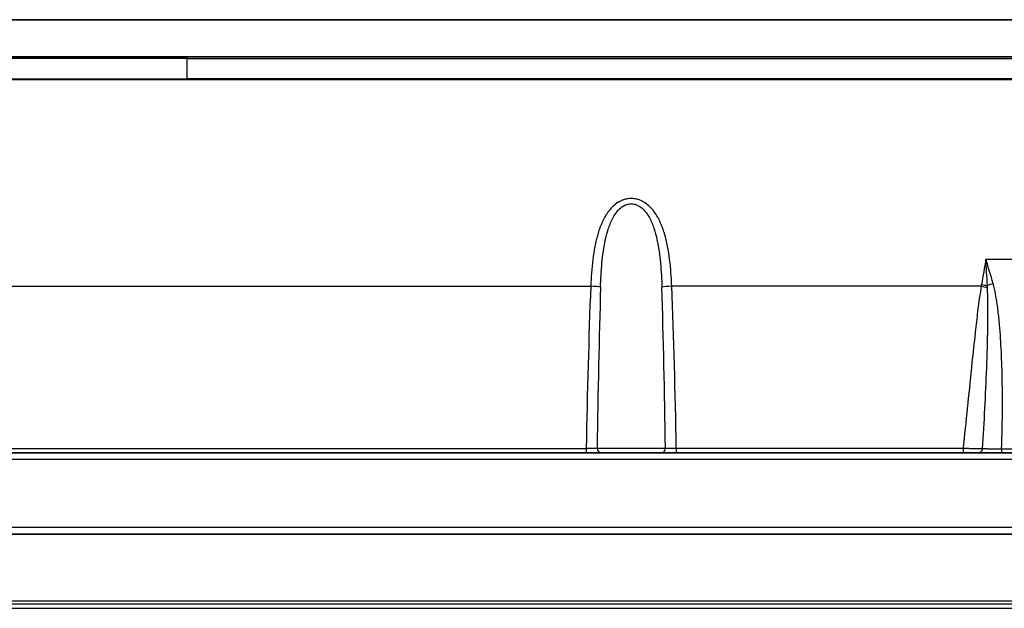
# Model space of a CAD drawing. Units: millimetres. Extents: x 43 to 5195, y 24 to 1710.
# Drawn here: x 1868 to 1979, y 289 to 355 of the extents above; entities that cross this region are included whole.
import ezdxf

# ---------------------------------------------------------------- set-up
doc = ezdxf.new("R2010")
doc.units = ezdxf.units.MM
doc.header["$LTSCALE"] = 3
doc.layers.add('Visible (ISO)', color=7, linetype='Continuous', lineweight=35)
doc.layers.add('Visible Narrow (ISO)', color=7, linetype='Continuous', lineweight=25)

msp = doc.modelspace()

# ---------------------------------------------------------------- linework, layer by layer
at = {"layer": 'Visible (ISO)'}
for p, q in [((2032.528, 355.424), (1741.534, 355.424)), ((1742.675, 351.233), (2031.387, 351.233)), ((1887.031, 348.693), (1744.2, 348.693)), ((1887.031, 348.693), (2029.862, 348.693)), ((1931.975, 306.685), (1842.087, 306.685)), ((1931.975, 306.685), (1933.699, 306.685)), ((1940.401, 306.685), (1933.699, 306.685)), ((1940.401, 306.685), (1942.125, 306.685)), ((1942.125, 306.685), (1974.412, 306.685)), ((1974.412, 306.685), (1976.161, 306.685)), ((1976.161, 306.685), (1978.759, 306.685)), ((1978.759, 306.685), (2031.848, 306.685)), ((2059.695, 297.541), (1714.367, 297.541))]:
    msp.add_line(p, q, dxfattribs=at)
at = {"layer": 'Visible Narrow (ISO)'}
for p, q in [((1887.031, 351.233), (1887.031, 351.066)), ((1887.031, 348.77), (1887.031, 351.066)), ((1887.031, 348.693), (1887.031, 348.77)), ((1976.981, 328.475), (2032.765, 328.475)), ((1841.573, 325.42), (1932.489, 325.42)), ((1976.462, 325.42), (1941.611, 325.42)), ((1842.087, 307.158), (1931.975, 307.158)), ((1931.975, 307.158), (1931.975, 306.685)), ((1933.207, 307.193), (1940.893, 307.193)), ((1974.412, 307.158), (1942.125, 307.158)), ((1942.125, 307.158), (1942.125, 306.685)), ((1974.412, 307.158), (1974.412, 306.685)), ((2031.848, 307.096), (1978.759, 307.096)), ((1978.759, 307.096), (1978.759, 306.685)), ((2059.695, 305.93), (1714.367, 305.93)), ((1714.367, 298.297), (2059.695, 298.297)), ((1714.367, 290.004), (2059.695, 290.004)), ((2059.695, 289.647), (1714.367, 289.647)), ((1714.367, 289.18), (2059.695, 289.18))]:
    msp.add_line(p, q, dxfattribs=at)
for centre, major_axis, ratio, start_param, end_param in [((1934.763, 301.772), (-0.655, -52.864), 0.054279, 4.2492743, 4.6109928), ((1932.489, 325.331), (-1.269, 0.05), 0.0697024, 3.6572388, 4.7151427), ((1935.316, 301.702), (0.496, 52.835), 0.0411085, 1.1075229, 1.4670606), ((1941.611, 325.331), (1.269, 0.05), 0.0697024, 1.5680426, 2.6259465), ((1938.784, 301.702), (-0.496, 52.835), 0.0411085, 4.8161247, 5.1756624), ((1939.336, 301.772), (0.655, -52.864), 0.054279, 1.6721925, 2.033911), ((1968.374, 326.775), (-3.183, -8.159), 0.9338599, 1.7634563, 1.7854298), ((1976.462, 325.597), (-2.502, 0.44), 0.0687076, 1.5828762, 1.8659935), ((1976.497, 325.805), (-2.509, 0.393), 0.0763782, 1.5827466, 1.8459722), ((1977.803, 325.223), (-2.443, -0.694), 0.184841, 4.6599632, 4.930116), ((1968.1, 324.714), (5.276, 7.551), 0.9768821, 5.3758918, 5.3988431), ((1933.699, 307.193), (0, -0.508), 0.9682982, 4.712389, 6.2831853), ((1940.401, 307.193), (0, -0.508), 0.9682982, 0, 1.5707963), ((1976.161, 307.193), (0, -0.508), 0.8615025, 0, 1.4442902)]:
    msp.add_ellipse(centre, major_axis=major_axis, ratio=ratio, start_param=start_param, end_param=end_param, dxfattribs=at)
for points, knots in [([(1887.031, 351.066), (1880.504, 351.066), (1873.982, 351.066), (1867.465, 351.065), (1867.452, 351.065), (1867.438, 351.065), (1867.425, 351.065), (1860.921, 351.065), (1854.423, 351.065), (1847.93, 351.065), (1847.901, 351.065), (1847.872, 351.065), (1847.842, 351.065), (1841.365, 351.064), (1834.894, 351.064), (1828.429, 351.064), (1828.382, 351.064), (1828.335, 351.064), (1828.288, 351.064), (1821.841, 351.063), (1815.401, 351.063), (1808.969, 351.063), (1808.902, 351.063), (1808.836, 351.063), (1808.769, 351.063), (1805.596, 351.063), (1802.431, 351.063), (1799.276, 351.063), (1799.2, 351.063), (1799.123, 351.063), (1799.047, 351.063), (1795.902, 351.062), (1792.766, 351.063), (1789.642, 351.063), (1789.558, 351.063), (1789.473, 351.063), (1789.389, 351.063), (1787.785, 351.062), (1786.184, 351.062), (1784.587, 351.062), (1783.082, 351.063), (1781.58, 351.063), (1780.081, 351.063), (1779.99, 351.063), (1779.899, 351.063), (1779.808, 351.063), (1778.219, 351.063), (1776.635, 351.063), (1775.054, 351.063), (1773.569, 351.063), (1772.088, 351.063), (1770.612, 351.063), (1770.518, 351.063), (1770.423, 351.063), (1770.329, 351.063), (1767.287, 351.063), (1764.264, 351.064), (1761.27, 351.064), (1761.177, 351.064), (1761.083, 351.064), (1760.99, 351.064), (1759.541, 351.064), (1758.099, 351.064), (1756.666, 351.064), (1756.576, 351.064), (1756.486, 351.064), (1756.396, 351.064), (1755.724, 351.064), (1755.054, 351.064), (1754.389, 351.064), (1754.302, 351.064), (1754.216, 351.064), (1754.129, 351.064), (1753.464, 351.064), (1752.804, 351.064), (1752.149, 351.064), (1752.068, 351.064), (1751.986, 351.064), (1751.904, 351.064), (1751.248, 351.064), (1750.598, 351.065), (1749.955, 351.065), (1749.879, 351.065), (1749.804, 351.065), (1749.728, 351.065), (1749.082, 351.065), (1748.443, 351.065), (1747.813, 351.065), (1747.744, 351.065), (1747.676, 351.065), (1747.608, 351.065), (1746.974, 351.065), (1746.347, 351.064), (1745.731, 351.064), (1745.671, 351.064), (1745.612, 351.064), (1745.552, 351.064), (1744.932, 351.064), (1744.323, 351.064), (1743.726, 351.064), (1743.678, 351.064), (1743.629, 351.064), (1743.581, 351.064), (1743.303, 351.064), (1743.028, 351.064), (1742.759, 351.064), (1742.717, 351.064), (1742.675, 351.064), (1742.634, 351.064), (1742.412, 351.064), (1742.193, 351.064), (1741.978, 351.064)], [0, 0, 0, 0, 0.01954752, 0.01954752, 0.01954752, 0.01958821, 0.01958821, 0.01958821, 0.03909505, 0.03909505, 0.03909505, 0.03918281, 0.03918281, 0.03918281, 0.05864257, 0.05864257, 0.05864257, 0.05878391, 0.05878391, 0.05878391, 0.07819009, 0.07819009, 0.07819009, 0.07839114, 0.07839114, 0.07839114, 0.08796385, 0.08796385, 0.08796385, 0.08819484, 0.08819484, 0.08819484, 0.09773761, 0.09773761, 0.09773761, 0.09799549, 0.09799549, 0.09799549, 0.10289409, 0.10289409, 0.10289409, 0.10751138, 0.10751138, 0.10751138, 0.10779152, 0.10779152, 0.10779152, 0.11268691, 0.11268691, 0.11268691, 0.11728514, 0.11728514, 0.11728514, 0.11757957, 0.11757957, 0.11757957, 0.1270589, 0.1270589, 0.1270589, 0.12735462, 0.12735462, 0.12735462, 0.13194578, 0.13194578, 0.13194578, 0.13223388, 0.13223388, 0.13223388, 0.13438922, 0.13438922, 0.13438922, 0.13467017, 0.13467017, 0.13467017, 0.13683266, 0.13683266, 0.13683266, 0.13710295, 0.13710295, 0.13710295, 0.1392761, 0.1392761, 0.1392761, 0.13953178, 0.13953178, 0.13953178, 0.14171954, 0.14171954, 0.14171954, 0.1419567, 0.1419567, 0.1419567, 0.14416298, 0.14416298, 0.14416298, 0.14437663, 0.14437663, 0.14437663, 0.14660642, 0.14660642, 0.14660642, 0.14678772, 0.14678772, 0.14678772, 0.14782814, 0.14782814, 0.14782814, 0.14798953, 0.14798953, 0.14798953, 0.14885066, 0.14885066, 0.14885066, 0.14885066]), ([(1887.031, 351.066), (1893.558, 351.066), (1900.08, 351.066), (1906.597, 351.065), (1906.61, 351.065), (1906.624, 351.065), (1906.637, 351.065), (1913.141, 351.065), (1919.639, 351.065), (1926.132, 351.065), (1926.161, 351.065), (1926.19, 351.065), (1926.22, 351.065), (1932.697, 351.064), (1939.168, 351.064), (1945.633, 351.064), (1945.68, 351.064), (1945.727, 351.064), (1945.774, 351.064), (1952.221, 351.063), (1958.661, 351.063), (1965.093, 351.063), (1965.16, 351.063), (1965.226, 351.063), (1965.293, 351.063), (1968.466, 351.063), (1971.631, 351.063), (1974.786, 351.063), (1974.862, 351.063), (1974.939, 351.063), (1975.015, 351.063), (1978.16, 351.062), (1981.296, 351.063), (1984.42, 351.063), (1984.504, 351.063), (1984.589, 351.063), (1984.673, 351.063), (1986.277, 351.062), (1987.878, 351.062), (1989.475, 351.062), (1990.98, 351.063), (1992.482, 351.063), (1993.981, 351.063), (1994.072, 351.063), (1994.163, 351.063), (1994.254, 351.063), (1995.843, 351.063), (1997.427, 351.063), (1999.008, 351.063), (2000.493, 351.063), (2001.974, 351.063), (2003.45, 351.063), (2003.544, 351.063), (2003.639, 351.063), (2003.733, 351.063), (2006.775, 351.063), (2009.798, 351.064), (2012.792, 351.064), (2012.885, 351.064), (2012.979, 351.064), (2013.072, 351.064), (2014.521, 351.064), (2015.963, 351.064), (2017.396, 351.064), (2017.486, 351.064), (2017.576, 351.064), (2017.666, 351.064), (2018.338, 351.064), (2019.008, 351.064), (2019.673, 351.064), (2019.76, 351.064), (2019.846, 351.064), (2019.933, 351.064), (2020.598, 351.064), (2021.258, 351.064), (2021.913, 351.064), (2021.994, 351.064), (2022.076, 351.064), (2022.158, 351.064), (2022.814, 351.064), (2023.464, 351.065), (2024.107, 351.065), (2024.183, 351.065), (2024.258, 351.065), (2024.334, 351.065), (2024.98, 351.065), (2025.619, 351.065), (2026.249, 351.065), (2026.318, 351.065), (2026.386, 351.065), (2026.454, 351.065), (2027.088, 351.065), (2027.715, 351.064), (2028.331, 351.064), (2028.391, 351.064), (2028.45, 351.064), (2028.51, 351.064), (2029.13, 351.064), (2029.739, 351.064), (2030.336, 351.064), (2030.384, 351.064), (2030.433, 351.064), (2030.481, 351.064), (2030.759, 351.064), (2031.034, 351.064), (2031.303, 351.064), (2031.345, 351.064), (2031.387, 351.064), (2031.428, 351.064), (2031.65, 351.064), (2031.869, 351.064), (2032.084, 351.064)], [0, 0, 0, 0, 0.01954752, 0.01954752, 0.01954752, 0.01958821, 0.01958821, 0.01958821, 0.03909505, 0.03909505, 0.03909505, 0.03918281, 0.03918281, 0.03918281, 0.05864257, 0.05864257, 0.05864257, 0.05878391, 0.05878391, 0.05878391, 0.07819009, 0.07819009, 0.07819009, 0.07839114, 0.07839114, 0.07839114, 0.08796385, 0.08796385, 0.08796385, 0.08819484, 0.08819484, 0.08819484, 0.09773761, 0.09773761, 0.09773761, 0.09799549, 0.09799549, 0.09799549, 0.10289409, 0.10289409, 0.10289409, 0.10751138, 0.10751138, 0.10751138, 0.10779152, 0.10779152, 0.10779152, 0.11268691, 0.11268691, 0.11268691, 0.11728514, 0.11728514, 0.11728514, 0.11757957, 0.11757957, 0.11757957, 0.1270589, 0.1270589, 0.1270589, 0.12735462, 0.12735462, 0.12735462, 0.13194578, 0.13194578, 0.13194578, 0.13223388, 0.13223388, 0.13223388, 0.13438922, 0.13438922, 0.13438922, 0.13467017, 0.13467017, 0.13467017, 0.13683266, 0.13683266, 0.13683266, 0.13710295, 0.13710295, 0.13710295, 0.1392761, 0.1392761, 0.1392761, 0.13953178, 0.13953178, 0.13953178, 0.14171954, 0.14171954, 0.14171954, 0.1419567, 0.1419567, 0.1419567, 0.14416298, 0.14416298, 0.14416298, 0.14437663, 0.14437663, 0.14437663, 0.14660642, 0.14660642, 0.14660642, 0.14678772, 0.14678772, 0.14678772, 0.14782814, 0.14782814, 0.14782814, 0.14798953, 0.14798953, 0.14798953, 0.14885066, 0.14885066, 0.14885066, 0.14885066]), ([(1743.885, 348.769), (1744.151, 348.768), (1744.419, 348.768), (1744.694, 348.768), (1744.697, 348.768), (1744.7, 348.768), (1744.704, 348.768), (1744.976, 348.768), (1745.255, 348.768), (1745.541, 348.768), (1745.549, 348.768), (1745.557, 348.768), (1745.566, 348.768), (1746.136, 348.768), (1746.728, 348.768), (1747.338, 348.768), (1747.356, 348.768), (1747.373, 348.768), (1747.391, 348.768), (1747.993, 348.768), (1748.613, 348.767), (1749.243, 348.768), (1749.269, 348.768), (1749.294, 348.768), (1749.319, 348.768), (1749.944, 348.768), (1750.579, 348.768), (1751.223, 348.768), (1751.254, 348.768), (1751.286, 348.768), (1751.317, 348.768), (1751.621, 348.768), (1751.926, 348.768), (1752.233, 348.768), (1752.267, 348.768), (1752.301, 348.768), (1752.335, 348.768), (1752.343, 348.768), (1752.351, 348.768), (1752.36, 348.768), (1752.434, 348.768), (1752.508, 348.768), (1752.583, 348.768), (1752.695, 348.768), (1752.807, 348.768), (1752.919, 348.768), (1753.031, 348.768), (1753.143, 348.768), (1753.256, 348.768), (1753.293, 348.768), (1753.329, 348.768), (1753.365, 348.768), (1753.522, 348.767), (1753.679, 348.767), (1753.836, 348.767), (1753.987, 348.767), (1754.138, 348.767), (1754.29, 348.767), (1754.328, 348.767), (1754.367, 348.767), (1754.406, 348.767), (1754.714, 348.767), (1755.023, 348.767), (1755.334, 348.767), (1755.374, 348.767), (1755.415, 348.767), (1755.455, 348.767), (1756.114, 348.767), (1756.779, 348.767), (1757.448, 348.766), (1757.492, 348.766), (1757.535, 348.766), (1757.578, 348.766), (1758.245, 348.766), (1758.915, 348.766), (1759.589, 348.766), (1759.634, 348.766), (1759.68, 348.766), (1759.726, 348.766), (1761.164, 348.766), (1762.617, 348.766), (1764.078, 348.766), (1765.487, 348.765), (1766.906, 348.765), (1768.331, 348.765), (1768.382, 348.765), (1768.433, 348.765), (1768.483, 348.765), (1769.959, 348.765), (1771.441, 348.765), (1772.926, 348.764), (1774.359, 348.764), (1775.797, 348.764), (1777.237, 348.764), (1777.289, 348.764), (1777.341, 348.764), (1777.393, 348.764), (1778.884, 348.764), (1780.38, 348.764), (1781.878, 348.764), (1783.376, 348.764), (1784.877, 348.764), (1786.38, 348.764), (1789.339, 348.764), (1792.309, 348.764), (1795.286, 348.764), (1795.334, 348.764), (1795.382, 348.764), (1795.43, 348.764), (1798.41, 348.764), (1801.4, 348.764), (1804.395, 348.764), (1804.44, 348.764), (1804.484, 348.764), (1804.529, 348.764), (1807.527, 348.764), (1810.528, 348.764), (1813.531, 348.765), (1813.572, 348.765), (1813.613, 348.765), (1813.653, 348.765), (1819.709, 348.765), (1825.773, 348.766), (1831.845, 348.766), (1831.877, 348.766), (1831.909, 348.766), (1831.94, 348.766), (1838.021, 348.767), (1844.11, 348.768), (1850.205, 348.768), (1850.227, 348.768), (1850.249, 348.768), (1850.27, 348.768), (1856.376, 348.769), (1862.487, 348.769), (1868.605, 348.77), (1868.616, 348.77), (1868.627, 348.77), (1868.639, 348.77), (1874.767, 348.77), (1880.899, 348.77), (1887.031, 348.77)], [0, 0, 0, 0, 0.00115674, 0.00115674, 0.00115674, 0.00117066, 0.00117066, 0.00117066, 0.00231347, 0.00231347, 0.00231347, 0.00234704, 0.00234704, 0.00234704, 0.00462694, 0.00462694, 0.00462694, 0.00469347, 0.00469347, 0.00469347, 0.00694041, 0.00694041, 0.00694041, 0.00703065, 0.00703065, 0.00703065, 0.00925388, 0.00925388, 0.00925388, 0.00936254, 0.00936254, 0.00936254, 0.01041062, 0.01041062, 0.01041062, 0.01052654, 0.01052654, 0.01052654, 0.01055521, 0.01055521, 0.01055521, 0.01080825, 0.01080825, 0.01080825, 0.0111878, 0.0111878, 0.0111878, 0.01156736, 0.01156736, 0.01156736, 0.01169013, 0.01169013, 0.01169013, 0.01221802, 0.01221802, 0.01221802, 0.01272409, 0.01272409, 0.01272409, 0.01285312, 0.01285312, 0.01285312, 0.01388083, 0.01388083, 0.01388083, 0.01401413, 0.01401413, 0.01401413, 0.0161943, 0.0161943, 0.0161943, 0.01633578, 0.01633578, 0.01633578, 0.01850777, 0.01850777, 0.01850777, 0.01865536, 0.01865536, 0.01865536, 0.02329049, 0.02329049, 0.02329049, 0.02776165, 0.02776165, 0.02776165, 0.02792109, 0.02792109, 0.02792109, 0.03254959, 0.03254959, 0.03254959, 0.03701554, 0.03701554, 0.03701554, 0.03717609, 0.03717609, 0.03717609, 0.04180062, 0.04180062, 0.04180062, 0.04642444, 0.04642444, 0.04642444, 0.05552331, 0.05552331, 0.05552331, 0.05566997, 0.05566997, 0.05566997, 0.06477719, 0.06477719, 0.06477719, 0.06491314, 0.06491314, 0.06491314, 0.07403108, 0.07403108, 0.07403108, 0.0741546, 0.0741546, 0.0741546, 0.09253885, 0.09253885, 0.09253885, 0.0926345, 0.0926345, 0.0926345, 0.11104661, 0.11104661, 0.11104661, 0.11111195, 0.11111195, 0.11111195, 0.12955438, 0.12955438, 0.12955438, 0.12958811, 0.12958811, 0.12958811, 0.14806215, 0.14806215, 0.14806215, 0.14806215]), ([(2030.177, 348.769), (2029.911, 348.768), (2029.643, 348.768), (2029.368, 348.768), (2029.365, 348.768), (2029.362, 348.768), (2029.358, 348.768), (2029.086, 348.768), (2028.807, 348.768), (2028.521, 348.768), (2028.513, 348.768), (2028.505, 348.768), (2028.496, 348.768), (2027.926, 348.768), (2027.334, 348.768), (2026.724, 348.768), (2026.706, 348.768), (2026.689, 348.768), (2026.671, 348.768), (2026.069, 348.768), (2025.449, 348.767), (2024.819, 348.768), (2024.793, 348.768), (2024.768, 348.768), (2024.743, 348.768), (2024.118, 348.768), (2023.483, 348.768), (2022.839, 348.768), (2022.808, 348.768), (2022.776, 348.768), (2022.745, 348.768), (2022.441, 348.768), (2022.136, 348.768), (2021.829, 348.768), (2021.795, 348.768), (2021.761, 348.768), (2021.727, 348.768), (2021.719, 348.768), (2021.711, 348.768), (2021.702, 348.768), (2021.628, 348.768), (2021.554, 348.768), (2021.479, 348.768), (2021.367, 348.768), (2021.255, 348.768), (2021.143, 348.768), (2021.031, 348.768), (2020.919, 348.768), (2020.806, 348.768), (2020.769, 348.768), (2020.733, 348.768), (2020.697, 348.768), (2020.54, 348.767), (2020.383, 348.767), (2020.226, 348.767), (2020.075, 348.767), (2019.924, 348.767), (2019.772, 348.767), (2019.734, 348.767), (2019.695, 348.767), (2019.656, 348.767), (2019.348, 348.767), (2019.039, 348.767), (2018.728, 348.767), (2018.688, 348.767), (2018.647, 348.767), (2018.607, 348.767), (2017.948, 348.767), (2017.283, 348.767), (2016.614, 348.766), (2016.57, 348.766), (2016.527, 348.766), (2016.484, 348.766), (2015.817, 348.766), (2015.147, 348.766), (2014.473, 348.766), (2014.428, 348.766), (2014.382, 348.766), (2014.336, 348.766), (2012.898, 348.766), (2011.445, 348.766), (2009.984, 348.766), (2008.575, 348.765), (2007.156, 348.765), (2005.731, 348.765), (2005.68, 348.765), (2005.629, 348.765), (2005.579, 348.765), (2004.103, 348.765), (2002.621, 348.765), (2001.136, 348.764), (1999.703, 348.764), (1998.265, 348.764), (1996.825, 348.764), (1996.773, 348.764), (1996.721, 348.764), (1996.669, 348.764), (1995.178, 348.764), (1993.682, 348.764), (1992.184, 348.764), (1990.686, 348.764), (1989.185, 348.764), (1987.682, 348.764), (1984.723, 348.764), (1981.753, 348.764), (1978.776, 348.764), (1978.728, 348.764), (1978.68, 348.764), (1978.632, 348.764), (1975.652, 348.764), (1972.662, 348.764), (1969.667, 348.764), (1969.622, 348.764), (1969.578, 348.764), (1969.533, 348.764), (1966.535, 348.764), (1963.534, 348.764), (1960.531, 348.765), (1960.49, 348.765), (1960.449, 348.765), (1960.409, 348.765), (1954.353, 348.765), (1948.289, 348.766), (1942.217, 348.766), (1942.185, 348.766), (1942.153, 348.766), (1942.122, 348.766), (1936.04, 348.767), (1929.952, 348.768), (1923.857, 348.768), (1923.835, 348.768), (1923.813, 348.768), (1923.792, 348.768), (1917.686, 348.769), (1911.575, 348.769), (1905.457, 348.77), (1905.446, 348.77), (1905.435, 348.77), (1905.423, 348.77), (1899.295, 348.77), (1893.163, 348.77), (1887.031, 348.77)], [0, 0, 0, 0, 0.00115674, 0.00115674, 0.00115674, 0.00117066, 0.00117066, 0.00117066, 0.00231347, 0.00231347, 0.00231347, 0.00234704, 0.00234704, 0.00234704, 0.00462694, 0.00462694, 0.00462694, 0.00469347, 0.00469347, 0.00469347, 0.00694041, 0.00694041, 0.00694041, 0.00703065, 0.00703065, 0.00703065, 0.00925388, 0.00925388, 0.00925388, 0.00936254, 0.00936254, 0.00936254, 0.01041062, 0.01041062, 0.01041062, 0.01052654, 0.01052654, 0.01052654, 0.01055521, 0.01055521, 0.01055521, 0.01080825, 0.01080825, 0.01080825, 0.0111878, 0.0111878, 0.0111878, 0.01156736, 0.01156736, 0.01156736, 0.01169013, 0.01169013, 0.01169013, 0.01221802, 0.01221802, 0.01221802, 0.01272409, 0.01272409, 0.01272409, 0.01285312, 0.01285312, 0.01285312, 0.01388083, 0.01388083, 0.01388083, 0.01401413, 0.01401413, 0.01401413, 0.0161943, 0.0161943, 0.0161943, 0.01633578, 0.01633578, 0.01633578, 0.01850777, 0.01850777, 0.01850777, 0.01865536, 0.01865536, 0.01865536, 0.02329049, 0.02329049, 0.02329049, 0.02776165, 0.02776165, 0.02776165, 0.02792109, 0.02792109, 0.02792109, 0.03254959, 0.03254959, 0.03254959, 0.03701554, 0.03701554, 0.03701554, 0.03717609, 0.03717609, 0.03717609, 0.04180062, 0.04180062, 0.04180062, 0.04642444, 0.04642444, 0.04642444, 0.05552331, 0.05552331, 0.05552331, 0.05566997, 0.05566997, 0.05566997, 0.06477719, 0.06477719, 0.06477719, 0.06491314, 0.06491314, 0.06491314, 0.07403108, 0.07403108, 0.07403108, 0.0741546, 0.0741546, 0.0741546, 0.09253885, 0.09253885, 0.09253885, 0.0926345, 0.0926345, 0.0926345, 0.11104661, 0.11104661, 0.11104661, 0.11111195, 0.11111195, 0.11111195, 0.12955438, 0.12955438, 0.12955438, 0.12958811, 0.12958811, 0.12958811, 0.14806215, 0.14806215, 0.14806215, 0.14806215]), ([(1941.611, 325.42), (1941.573, 326.437), (1941.501, 327.444), (1941.377, 328.438), (1941.375, 328.449), (1941.374, 328.461), (1941.372, 328.473), (1941.247, 329.455), (1941.074, 330.409), (1940.8, 331.327), (1940.794, 331.347), (1940.789, 331.367), (1940.782, 331.387), (1940.718, 331.599), (1940.648, 331.809), (1940.572, 332.017), (1940.564, 332.038), (1940.556, 332.059), (1940.548, 332.08), (1940.47, 332.286), (1940.386, 332.489), (1940.294, 332.687), (1940.284, 332.708), (1940.274, 332.729), (1940.264, 332.751), (1940.068, 333.163), (1939.838, 333.556), (1939.555, 333.918), (1939.541, 333.936), (1939.527, 333.954), (1939.512, 333.972), (1939.375, 334.142), (1939.226, 334.304), (1939.064, 334.453), (1939.049, 334.467), (1939.034, 334.48), (1939.019, 334.494), (1938.853, 334.642), (1938.673, 334.777), (1938.476, 334.894), (1938.462, 334.902), (1938.448, 334.91), (1938.434, 334.918), (1938.231, 335.035), (1938.017, 335.129), (1937.787, 335.195), (1937.778, 335.197), (1937.769, 335.2), (1937.761, 335.202), (1937.523, 335.268), (1937.28, 335.302), (1937.032, 335.3), (1936.909, 335.299), (1936.784, 335.289), (1936.663, 335.271), (1936.657, 335.27), (1936.652, 335.27), (1936.646, 335.269), (1936.53, 335.251), (1936.416, 335.225), (1936.304, 335.192), (1936.295, 335.19), (1936.285, 335.187), (1936.276, 335.184), (1936.168, 335.151), (1936.061, 335.111), (1935.959, 335.067), (1935.946, 335.061), (1935.933, 335.055), (1935.921, 335.05), (1935.822, 335.005), (1935.728, 334.955), (1935.637, 334.902), (1935.622, 334.893), (1935.608, 334.884), (1935.593, 334.876), (1935.384, 334.748), (1935.191, 334.598), (1935.012, 334.431), (1934.851, 334.281), (1934.704, 334.119), (1934.569, 333.949), (1934.554, 333.931), (1934.54, 333.912), (1934.526, 333.894), (1934.393, 333.722), (1934.271, 333.542), (1934.16, 333.356), (1934.147, 333.336), (1934.135, 333.315), (1934.123, 333.294), (1934.013, 333.107), (1933.913, 332.916), (1933.822, 332.721), (1933.812, 332.7), (1933.802, 332.678), (1933.792, 332.657), (1933.601, 332.242), (1933.444, 331.81), (1933.31, 331.365), (1933.304, 331.345), (1933.298, 331.325), (1933.292, 331.304), (1933.159, 330.854), (1933.05, 330.391), (1932.959, 329.926), (1932.955, 329.909), (1932.952, 329.893), (1932.949, 329.876), (1932.858, 329.406), (1932.785, 328.93), (1932.725, 328.451), (1932.723, 328.439), (1932.722, 328.428), (1932.72, 328.416), (1932.598, 327.434), (1932.527, 326.434), (1932.489, 325.42)], [0, 0, 0, 0, 0.003052946, 0.003052946, 0.003052946, 0.003088835, 0.003088835, 0.003088835, 0.006105891, 0.006105891, 0.006105891, 0.006171318, 0.006171318, 0.006171318, 0.006869128, 0.006869128, 0.006869128, 0.006939811, 0.006939811, 0.006939811, 0.007632364, 0.007632364, 0.007632364, 0.007706766, 0.007706766, 0.007706766, 0.009158837, 0.009158837, 0.009158837, 0.009231266, 0.009231266, 0.009231266, 0.009922073, 0.009922073, 0.009922073, 0.009986653, 0.009986653, 0.009986653, 0.01068531, 0.01068531, 0.01068531, 0.010734795, 0.010734795, 0.010734795, 0.011448546, 0.011448546, 0.011448546, 0.011475199, 0.011475199, 0.011475199, 0.012210008, 0.012210008, 0.012210008, 0.012576818, 0.012576818, 0.012576818, 0.012593401, 0.012593401, 0.012593401, 0.01294482, 0.01294482, 0.01294482, 0.012975019, 0.012975019, 0.012975019, 0.01331418, 0.01331418, 0.01331418, 0.013356637, 0.013356637, 0.013356637, 0.013685631, 0.013685631, 0.013685631, 0.013738255, 0.013738255, 0.013738255, 0.014501492, 0.014501492, 0.014501492, 0.015190344, 0.015190344, 0.015190344, 0.015264728, 0.015264728, 0.015264728, 0.015951458, 0.015951458, 0.015951458, 0.016027964, 0.016027964, 0.016027964, 0.016715861, 0.016715861, 0.016715861, 0.016791201, 0.016791201, 0.016791201, 0.018251202, 0.018251202, 0.018251202, 0.018317674, 0.018317674, 0.018317674, 0.019792134, 0.019792134, 0.019792134, 0.019844146, 0.019844146, 0.019844146, 0.021334895, 0.021334895, 0.021334895, 0.021370619, 0.021370619, 0.021370619, 0.024423565, 0.024423565, 0.024423565, 0.024423565]), ([(1933.594, 325.331), (1933.622, 326.241), (1933.671, 327.143), (1933.799, 328.483), (1933.85, 328.928), (1933.979, 329.812), (1934.056, 330.252), (1934.246, 331.121), (1934.358, 331.548), (1934.568, 332.171), (1934.645, 332.377), (1934.817, 332.78), (1934.912, 332.979), (1935.126, 333.364), (1935.243, 333.55), (1935.51, 333.9), (1935.66, 334.066), (1935.996, 334.356), (1936.187, 334.483), (1936.5, 334.617), (1936.608, 334.652), (1936.832, 334.699), (1936.949, 334.711), (1937.178, 334.709), (1937.291, 334.695), (1937.515, 334.645), (1937.625, 334.608), (1937.935, 334.47), (1938.122, 334.342), (1938.455, 334.05), (1938.601, 333.886), (1938.865, 333.536), (1938.983, 333.349), (1939.299, 332.776), (1939.464, 332.372), (1939.744, 331.537), (1939.856, 331.11), (1940.139, 329.817), (1940.258, 328.934), (1940.428, 327.141), (1940.478, 326.239), (1940.505, 325.331)], [0, 0, 0, 0, 0.002718843, 0.002718843, 0.004078265, 0.004078265, 0.005437686, 0.005437686, 0.006797108, 0.006797108, 0.007476819, 0.007476819, 0.008156529, 0.008156529, 0.00883624, 0.00883624, 0.009515951, 0.009515951, 0.010195662, 0.010195662, 0.010535517, 0.010535517, 0.010875373, 0.010875373, 0.011215228, 0.011215228, 0.011555083, 0.011555083, 0.012234794, 0.012234794, 0.012914505, 0.012914505, 0.013594216, 0.013594216, 0.014953637, 0.014953637, 0.016313059, 0.016313059, 0.019031902, 0.019031902, 0.021750745, 0.021750745, 0.021750745, 0.021750745]), ([(1976.462, 325.42), (1976.329, 324.664), (1976.226, 323.906), (1976.128, 323.146), (1976.128, 323.142), (1976.127, 323.137), (1976.127, 323.133), (1976.029, 322.378), (1975.939, 321.622), (1975.853, 320.866), (1975.852, 320.857), (1975.851, 320.848), (1975.85, 320.839), (1975.677, 319.327), (1975.517, 317.812), (1975.359, 316.298), (1975.358, 316.28), (1975.356, 316.262), (1975.354, 316.244), (1975.039, 313.215), (1974.735, 310.186), (1974.412, 307.158)], [0, 0, 0, 0, 0.002302511, 0.002302511, 0.002302511, 0.002315894, 0.002315894, 0.002315894, 0.004605023, 0.004605023, 0.004605023, 0.004632116, 0.004632116, 0.004632116, 0.009210045, 0.009210045, 0.009210045, 0.009264881, 0.009264881, 0.009264881, 0.018420091, 0.018420091, 0.018420091, 0.018420091]), ([(1976.595, 307.129), (1976.805, 310.154), (1976.966, 313.183), (1977.13, 317.727), (1977.172, 319.241), (1977.204, 321.514), (1977.209, 322.272), (1977.203, 323.788), (1977.193, 324.546), (1977.161, 325.304)], [0.000448874, 0.000448874, 0.000448874, 0.000448874, 0.009625051, 0.009625051, 0.014213139, 0.014213139, 0.016507183, 0.016507183, 0.018801227, 0.018801227, 0.018801227, 0.018801227]), ([(1978.759, 307.096), (1978.811, 308.653), (1978.842, 310.211), (1978.848, 311.769), (1978.849, 312.02), (1978.849, 312.271), (1978.849, 312.522), (1978.847, 313.827), (1978.827, 315.132), (1978.786, 316.435), (1978.769, 316.962), (1978.748, 317.486), (1978.723, 318.012), (1978.674, 319.036), (1978.609, 320.065), (1978.519, 321.088), (1978.473, 321.601), (1978.421, 322.113), (1978.359, 322.626), (1978.328, 322.886), (1978.294, 323.146), (1978.257, 323.405), (1978.202, 323.791), (1978.14, 324.176), (1978.067, 324.56), (1977.994, 324.944), (1977.911, 325.328), (1977.803, 325.71)], [0.021793321, 0.021793321, 0.021793321, 0.021793321, 0.026622739, 0.026622739, 0.026622739, 0.027401987, 0.027401987, 0.027401987, 0.031452158, 0.031452158, 0.031452158, 0.033089872, 0.033089872, 0.033089872, 0.036281576, 0.036281576, 0.036281576, 0.037884671, 0.037884671, 0.037884671, 0.038696286, 0.038696286, 0.038696286, 0.03990364, 0.03990364, 0.03990364, 0.041110995, 0.041110995, 0.041110995, 0.041110995]), ([(1933.207, 307.193), (1933.171, 307.189), (1933.115, 307.185), (1933.038, 307.182), (1932.96, 307.178), (1932.866, 307.174), (1932.755, 307.171), (1932.643, 307.168), (1932.52, 307.165), (1932.387, 307.163), (1932.254, 307.161), (1932.116, 307.159), (1931.975, 307.158)], [0, 0, 0, 0, 0.0004184854, 0.0004184854, 0.0004184854, 0.0008357716, 0.0008357716, 0.0008357716, 0.0012554473, 0.0012554473, 0.0012554473, 0.0016715433, 0.0016715433, 0.0016715433, 0.0016715433]), ([(1942.125, 307.158), (1941.983, 307.159), (1941.846, 307.161), (1941.713, 307.163), (1941.579, 307.165), (1941.457, 307.168), (1941.345, 307.171), (1941.234, 307.174), (1941.139, 307.178), (1941.062, 307.182), (1940.985, 307.185), (1940.928, 307.189), (1940.893, 307.193)], [0, 0, 0, 0, 0.0004176301, 0.0004176301, 0.0004176301, 0.0008356149, 0.0008356149, 0.0008356149, 0.0012544098, 0.0012544098, 0.0012544098, 0.0016714769, 0.0016714769, 0.0016714769, 0.0016714769]), ([(1976.595, 307.129), (1976.483, 307.129), (1976.348, 307.13), (1976.192, 307.131), (1976.036, 307.132), (1975.858, 307.134), (1975.669, 307.136), (1975.479, 307.139), (1975.272, 307.142), (1975.061, 307.146), (1974.85, 307.149), (1974.634, 307.153), (1974.412, 307.158)], [0, 0, 0, 0, 0.0006547349, 0.0006547349, 0.0006547349, 0.0013092735, 0.0013092735, 0.0013092735, 0.001963633, 0.001963633, 0.001963633, 0.0026191757, 0.0026191757, 0.0026191757, 0.0026191757]), ([(1978.759, 307.096), (1978.539, 307.095), (1978.324, 307.094), (1978.114, 307.095), (1978.009, 307.095), (1977.904, 307.096), (1977.803, 307.097), (1977.703, 307.098), (1977.605, 307.099), (1977.512, 307.101), (1977.324, 307.103), (1977.148, 307.107), (1976.994, 307.112), (1976.84, 307.117), (1976.706, 307.123), (1976.595, 307.129)], [0.0000000005, 0.0000000005, 0.0000000005, 0.0000000005, 0.0006503394, 0.0006503394, 0.0006503394, 0.0009755794, 0.0009755794, 0.0009755794, 0.0013009886, 0.0013009886, 0.0013009886, 0.001952506, 0.001952506, 0.001952506, 0.0026048467, 0.0026048467, 0.0026048467, 0.0026048467])]:
    msp.add_open_spline(points, degree=3, knots=knots, dxfattribs=at)
for points in [[(1976.981, 328.475), (1976.822, 327.528), (1976.662, 326.57), (1976.497, 325.608)], [(1977.803, 325.71), (1977.54, 326.635), (1977.261, 327.555), (1976.981, 328.475)], [(1977.15, 325.514), (1977.1, 326.506), (1977.041, 327.494), (1976.981, 328.475)]]:
    msp.add_open_spline(points, degree=3, dxfattribs=at)

doc.saveas('drawing.dxf')
